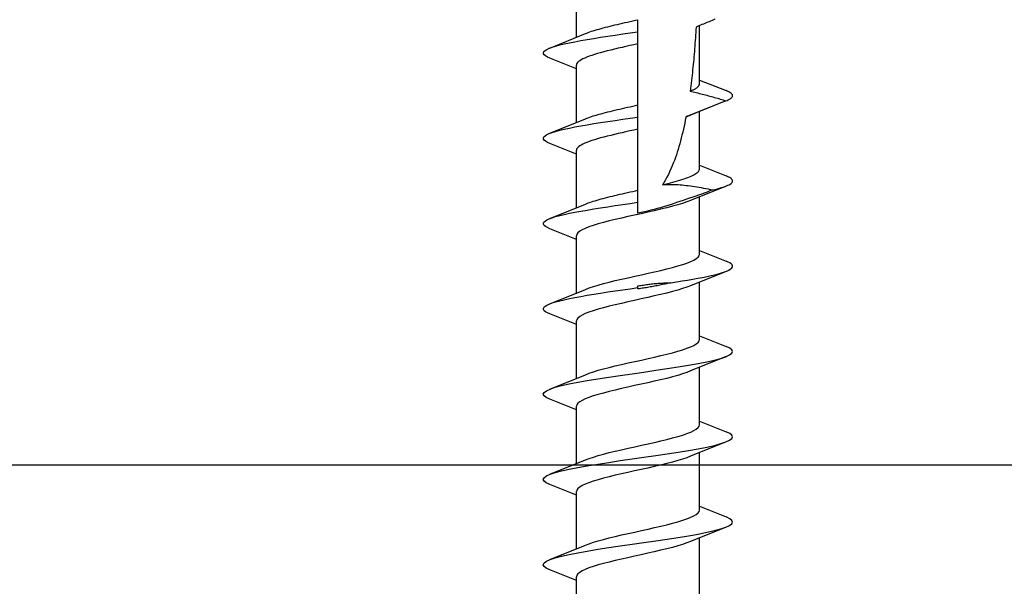
# Model space of a CAD drawing. Units: millimetres. Extents: x -1231 to -528, y -104 to 390.
# Drawn here: x -1175 to -1153, y 134 to 147 of the extents above; entities that cross this region are included whole.
import ezdxf

# ---------------------------------------------------------------- set-up
doc = ezdxf.new("R2010")
doc.units = ezdxf.units.MM

msp = doc.modelspace()

# ---------------------------------------------------------------- linework, layer by layer
for p, q in [((-1162.453, 146.755), (-1162.453, 148.067)), ((-1161.046, 146.883), (-1161.046, 147.158)), ((-1159.64, 145.698), (-1159.64, 147.023)), ((-1163.06, 146.512), (-1162.249, 146.84)), ((-1161.046, 146.607), (-1161.046, 146.883)), ((-1161.046, 145.211), (-1161.046, 146.607)), ((-1162.453, 146.036), (-1163.06, 146.279)), ((-1162.453, 144.807), (-1162.453, 146.12)), ((-1159.64, 145.781), (-1159.033, 145.538)), ((-1161.046, 144.935), (-1161.046, 145.211)), ((-1159.034, 145.305), (-1159.843, 144.978)), ((-1159.64, 143.75), (-1159.64, 145.063)), ((-1163.06, 144.564), (-1162.249, 144.893)), ((-1161.046, 144.659), (-1161.046, 144.935)), ((-1161.046, 143.263), (-1161.046, 144.659)), ((-1162.453, 144.089), (-1163.06, 144.332)), ((-1162.453, 142.86), (-1162.453, 144.173)), ((-1159.64, 143.834), (-1159.033, 143.591)), ((-1161.046, 142.988), (-1161.046, 143.263)), ((-1159.033, 143.358), (-1159.843, 143.03)), ((-1163.06, 142.617), (-1162.249, 142.945)), ((-1161.046, 142.741), (-1161.046, 142.988)), ((-1159.64, 141.803), (-1159.64, 143.115)), ((-1162.453, 142.142), (-1163.06, 142.385)), ((-1162.453, 140.913), (-1162.453, 142.225)), ((-1159.64, 141.886), (-1159.033, 141.643)), ((-1159.033, 141.411), (-1159.843, 141.083)), ((-1159.64, 139.855), (-1159.64, 141.168)), ((-1163.06, 140.67), (-1162.249, 140.998)), ((-1161.046, 141.04), (-1161.046, 141.079)), ((-1161.046, 141.011), (-1161.046, 141.04)), ((-1162.453, 140.194), (-1163.06, 140.437)), ((-1162.453, 138.965), (-1162.453, 140.278)), ((-1159.64, 139.939), (-1159.033, 139.696)), ((-1159.033, 139.463), (-1159.843, 139.135)), ((-1159.64, 137.908), (-1159.64, 139.22)), ((-1163.06, 138.722), (-1162.249, 139.05)), ((-1162.453, 138.247), (-1163.06, 138.49)), ((-1162.453, 137.018), (-1162.453, 138.33)), ((-1159.64, 137.991), (-1159.033, 137.748)), ((-1159.033, 137.516), (-1159.843, 137.188)), ((-1163.06, 136.775), (-1162.249, 137.103)), ((-1159.64, 135.96), (-1159.64, 137.273)), ((-1162.453, 136.299), (-1163.06, 136.542)), ((-1162.453, 135.07), (-1162.453, 136.383)), ((-1159.64, 136.044), (-1159.033, 135.801)), ((-1159.033, 135.568), (-1159.843, 135.24)), ((-1159.64, 134.013), (-1159.64, 135.325)), ((-1163.06, 134.827), (-1162.249, 135.155)), ((-1162.453, 134.352), (-1163.06, 134.595)), ((-1162.453, 133.123), (-1162.453, 134.435))]:
    msp.add_line(p, q)
msp.add_lwpolyline([(-1205.142, 167.07), (-1205.142, 135.994, 0.414214), (-1204.142, 134.994), (-1200.815, 134.994, 0.26796), (-1199.949, 135.494), (-1198.795, 137.494, -0.26796), (-1197.929, 137.994), (-1186.347, 137.994, -0.267947), (-1185.481, 137.494), (-1184.327, 135.494, 0.267947), (-1183.461, 134.994), (-1176.94, 134.994, 0.414214), (-1176.44, 135.494), (-1176.44, 136.994), (-1125.44, 136.994)], format="xyb")
at = {"flags": 128}
for points in [[(-1162.249, 146.84), (-1162.217, 146.853), (-1162.183, 146.867), (-1162.146, 146.88), (-1162.108, 146.893), (-1162.067, 146.906), (-1162.025, 146.92), (-1161.981, 146.933), (-1161.935, 146.946), (-1161.888, 146.959), (-1161.839, 146.973), (-1161.789, 146.986), (-1161.737, 146.999), (-1161.684, 147.012), (-1161.63, 147.026), (-1161.574, 147.039), (-1161.518, 147.052), (-1161.461, 147.065), (-1161.403, 147.079), (-1161.345, 147.092), (-1161.286, 147.105), (-1161.226, 147.118), (-1161.166, 147.132), (-1161.106, 147.145), (-1161.046, 147.158)], [(-1159.718, 146.99), (-1159.722, 146.927), (-1159.726, 146.865), (-1159.73, 146.803), (-1159.734, 146.741), (-1159.738, 146.679), (-1159.743, 146.617), (-1159.747, 146.556), (-1159.752, 146.494), (-1159.757, 146.433), (-1159.762, 146.373), (-1159.767, 146.312), (-1159.773, 146.252), (-1159.778, 146.192), (-1159.784, 146.132), (-1159.79, 146.072), (-1159.796, 146.013), (-1159.802, 145.954), (-1159.809, 145.894), (-1159.816, 145.834), (-1159.823, 145.773), (-1159.83, 145.711), (-1159.838, 145.649), (-1159.846, 145.587), (-1159.855, 145.524)], [(-1159.287, 147.167), (-1159.32, 147.153), (-1159.353, 147.14), (-1159.386, 147.127), (-1159.419, 147.113), (-1159.452, 147.1), (-1159.486, 147.086), (-1159.519, 147.073), (-1159.552, 147.059), (-1159.586, 147.045), (-1159.619, 147.031), (-1159.652, 147.018), (-1159.685, 147.004), (-1159.718, 146.99)], [(-1163.06, 146.279), (-1163.117, 146.305), (-1163.161, 146.33), (-1163.191, 146.355), (-1163.207, 146.38), (-1163.209, 146.405), (-1163.197, 146.43), (-1163.17, 146.455), (-1163.13, 146.481), (-1163.075, 146.506), (-1163.008, 146.531), (-1162.928, 146.556), (-1162.835, 146.581), (-1162.73, 146.606), (-1162.615, 146.631), (-1162.489, 146.656), (-1162.353, 146.682), (-1162.209, 146.707), (-1162.058, 146.732), (-1161.9, 146.757), (-1161.736, 146.782), (-1161.567, 146.807), (-1161.396, 146.832), (-1161.222, 146.857), (-1161.046, 146.883)], [(-1161.046, 146.607), (-1161.138, 146.587), (-1161.23, 146.566), (-1161.321, 146.546), (-1161.41, 146.526), (-1161.498, 146.505), (-1161.585, 146.485), (-1161.668, 146.465), (-1161.75, 146.445), (-1161.828, 146.424), (-1161.903, 146.404), (-1161.974, 146.384), (-1162.041, 146.363), (-1162.104, 146.343), (-1162.162, 146.323), (-1162.216, 146.303), (-1162.264, 146.282), (-1162.308, 146.262), (-1162.346, 146.242), (-1162.378, 146.221), (-1162.405, 146.201), (-1162.426, 146.181), (-1162.441, 146.161), (-1162.45, 146.14), (-1162.453, 146.12)], [(-1159.855, 145.524), (-1159.838, 145.531), (-1159.821, 145.538), (-1159.805, 145.546), (-1159.79, 145.553), (-1159.776, 145.56), (-1159.762, 145.567), (-1159.749, 145.575), (-1159.737, 145.582), (-1159.725, 145.589), (-1159.714, 145.596), (-1159.704, 145.604), (-1159.695, 145.611), (-1159.686, 145.618), (-1159.678, 145.625), (-1159.671, 145.632), (-1159.664, 145.64), (-1159.659, 145.647), (-1159.654, 145.654), (-1159.649, 145.661), (-1159.646, 145.669), (-1159.643, 145.676), (-1159.641, 145.683), (-1159.64, 145.69), (-1159.64, 145.698)], [(-1159.855, 145.524), (-1159.82, 145.517), (-1159.786, 145.509), (-1159.751, 145.501), (-1159.716, 145.493), (-1159.681, 145.485), (-1159.646, 145.476), (-1159.61, 145.467), (-1159.575, 145.458), (-1159.54, 145.449), (-1159.505, 145.44), (-1159.47, 145.431), (-1159.435, 145.421), (-1159.4, 145.412), (-1159.366, 145.402), (-1159.332, 145.393), (-1159.299, 145.383), (-1159.265, 145.374), (-1159.232, 145.364), (-1159.199, 145.355), (-1159.166, 145.345), (-1159.133, 145.335), (-1159.1, 145.325), (-1159.067, 145.315), (-1159.034, 145.305)], [(-1159.034, 145.305), (-1159.01, 145.315), (-1158.988, 145.325), (-1158.968, 145.334), (-1158.951, 145.344), (-1158.935, 145.354), (-1158.921, 145.363), (-1158.909, 145.373), (-1158.9, 145.383), (-1158.892, 145.393), (-1158.887, 145.402), (-1158.884, 145.412), (-1158.882, 145.422), (-1158.883, 145.431), (-1158.887, 145.441), (-1158.892, 145.451), (-1158.899, 145.461), (-1158.909, 145.47), (-1158.92, 145.48), (-1158.934, 145.49), (-1158.95, 145.499), (-1158.967, 145.509), (-1158.987, 145.519), (-1159.009, 145.528), (-1159.033, 145.538)], [(-1162.249, 144.893), (-1162.217, 144.906), (-1162.183, 144.919), (-1162.146, 144.932), (-1162.108, 144.946), (-1162.067, 144.959), (-1162.025, 144.972), (-1161.981, 144.985), (-1161.935, 144.999), (-1161.888, 145.012), (-1161.839, 145.025), (-1161.789, 145.038), (-1161.737, 145.052), (-1161.684, 145.065), (-1161.63, 145.078), (-1161.574, 145.091), (-1161.518, 145.105), (-1161.461, 145.118), (-1161.403, 145.131), (-1161.345, 145.144), (-1161.286, 145.158), (-1161.226, 145.171), (-1161.166, 145.184), (-1161.106, 145.197), (-1161.046, 145.211)], [(-1159.034, 145.305), (-1159.072, 145.29), (-1159.111, 145.275), (-1159.149, 145.26), (-1159.187, 145.245), (-1159.226, 145.23), (-1159.264, 145.215), (-1159.302, 145.2), (-1159.341, 145.184), (-1159.379, 145.169), (-1159.417, 145.154), (-1159.455, 145.139), (-1159.493, 145.123), (-1159.532, 145.108), (-1159.569, 145.093), (-1159.607, 145.077), (-1159.645, 145.062), (-1159.683, 145.047), (-1159.721, 145.031), (-1159.759, 145.016), (-1159.797, 145), (-1159.835, 144.984), (-1159.873, 144.968), (-1159.912, 144.952), (-1159.95, 144.936)], [(-1159.843, 144.978), (-1159.847, 144.976), (-1159.851, 144.974), (-1159.855, 144.972), (-1159.86, 144.971), (-1159.864, 144.969), (-1159.868, 144.967), (-1159.872, 144.966), (-1159.877, 144.964), (-1159.881, 144.962), (-1159.885, 144.96), (-1159.89, 144.959), (-1159.894, 144.957), (-1159.899, 144.955), (-1159.903, 144.954), (-1159.908, 144.952), (-1159.912, 144.95), (-1159.917, 144.948), (-1159.922, 144.947), (-1159.926, 144.945), (-1159.931, 144.943), (-1159.936, 144.942), (-1159.941, 144.94), (-1159.945, 144.938), (-1159.95, 144.936)], [(-1163.06, 144.332), (-1163.117, 144.357), (-1163.161, 144.382), (-1163.191, 144.407), (-1163.207, 144.433), (-1163.209, 144.458), (-1163.197, 144.483), (-1163.17, 144.508), (-1163.13, 144.533), (-1163.075, 144.558), (-1163.008, 144.583), (-1162.928, 144.608), (-1162.835, 144.634), (-1162.73, 144.659), (-1162.615, 144.684), (-1162.489, 144.709), (-1162.353, 144.734), (-1162.209, 144.759), (-1162.058, 144.784), (-1161.9, 144.809), (-1161.736, 144.835), (-1161.567, 144.86), (-1161.396, 144.885), (-1161.222, 144.91), (-1161.046, 144.935)], [(-1159.95, 144.936), (-1159.964, 144.867), (-1159.978, 144.797), (-1159.993, 144.728), (-1160.008, 144.66), (-1160.024, 144.592), (-1160.04, 144.524), (-1160.057, 144.457), (-1160.074, 144.391), (-1160.092, 144.325), (-1160.11, 144.261), (-1160.129, 144.197), (-1160.149, 144.134), (-1160.169, 144.073), (-1160.191, 144.01), (-1160.214, 143.946), (-1160.239, 143.882), (-1160.265, 143.817), (-1160.293, 143.752), (-1160.322, 143.687), (-1160.352, 143.624), (-1160.384, 143.562), (-1160.416, 143.502), (-1160.45, 143.445), (-1160.485, 143.39)], [(-1161.046, 144.659), (-1161.138, 144.639), (-1161.23, 144.619), (-1161.321, 144.599), (-1161.41, 144.578), (-1161.498, 144.558), (-1161.585, 144.538), (-1161.668, 144.517), (-1161.75, 144.497), (-1161.828, 144.477), (-1161.903, 144.457), (-1161.974, 144.436), (-1162.041, 144.416), (-1162.104, 144.396), (-1162.162, 144.375), (-1162.216, 144.355), (-1162.264, 144.335), (-1162.308, 144.315), (-1162.346, 144.294), (-1162.378, 144.274), (-1162.405, 144.254), (-1162.426, 144.233), (-1162.441, 144.213), (-1162.45, 144.193), (-1162.453, 144.173)], [(-1160.485, 143.39), (-1160.424, 143.405), (-1160.363, 143.42), (-1160.305, 143.435), (-1160.248, 143.45), (-1160.193, 143.465), (-1160.14, 143.48), (-1160.089, 143.495), (-1160.04, 143.51), (-1159.994, 143.525), (-1159.95, 143.54), (-1159.909, 143.555), (-1159.87, 143.57), (-1159.834, 143.585), (-1159.801, 143.6), (-1159.771, 143.615), (-1159.744, 143.63), (-1159.72, 143.645), (-1159.699, 143.66), (-1159.681, 143.675), (-1159.666, 143.69), (-1159.655, 143.705), (-1159.646, 143.72), (-1159.641, 143.735), (-1159.64, 143.75)], [(-1160.485, 143.39), (-1160.442, 143.393), (-1160.398, 143.395), (-1160.354, 143.396), (-1160.31, 143.396), (-1160.266, 143.396), (-1160.221, 143.395), (-1160.176, 143.393), (-1160.13, 143.391), (-1160.085, 143.388), (-1160.038, 143.384), (-1159.992, 143.38), (-1159.945, 143.375), (-1159.897, 143.37), (-1159.849, 143.364), (-1159.8, 143.357), (-1159.75, 143.349), (-1159.7, 143.341), (-1159.65, 143.333), (-1159.598, 143.324), (-1159.546, 143.314), (-1159.494, 143.304), (-1159.441, 143.293), (-1159.388, 143.282), (-1159.336, 143.27)], [(-1159.336, 143.27), (-1159.28, 143.284), (-1159.228, 143.297), (-1159.179, 143.31), (-1159.134, 143.324), (-1159.092, 143.337), (-1159.054, 143.35), (-1159.019, 143.364), (-1158.989, 143.377), (-1158.962, 143.39), (-1158.939, 143.404), (-1158.919, 143.417), (-1158.904, 143.43), (-1158.893, 143.444), (-1158.886, 143.457), (-1158.883, 143.471), (-1158.883, 143.484), (-1158.888, 143.497), (-1158.897, 143.511), (-1158.91, 143.524), (-1158.927, 143.537), (-1158.947, 143.551), (-1158.972, 143.564), (-1159.001, 143.577), (-1159.033, 143.591)], [(-1162.249, 142.945), (-1162.217, 142.958), (-1162.183, 142.972), (-1162.146, 142.985), (-1162.108, 142.998), (-1162.067, 143.011), (-1162.025, 143.025), (-1161.981, 143.038), (-1161.935, 143.051), (-1161.888, 143.064), (-1161.839, 143.078), (-1161.789, 143.091), (-1161.737, 143.104), (-1161.684, 143.117), (-1161.63, 143.131), (-1161.574, 143.144), (-1161.518, 143.157), (-1161.461, 143.171), (-1161.403, 143.184), (-1161.345, 143.197), (-1161.286, 143.21), (-1161.226, 143.224), (-1161.166, 143.237), (-1161.106, 143.25), (-1161.046, 143.263)], [(-1159.336, 143.27), (-1159.4, 143.247), (-1159.465, 143.223), (-1159.53, 143.2), (-1159.596, 143.176), (-1159.661, 143.153), (-1159.726, 143.13), (-1159.794, 143.106), (-1159.865, 143.081), (-1159.938, 143.056), (-1160.012, 143.03), (-1160.087, 143.005), (-1160.163, 142.98), (-1160.239, 142.955), (-1160.314, 142.931), (-1160.388, 142.908), (-1160.461, 142.886), (-1160.534, 142.864), (-1160.606, 142.844), (-1160.679, 142.824), (-1160.752, 142.806), (-1160.825, 142.788), (-1160.899, 142.771), (-1160.972, 142.755), (-1161.046, 142.741)], [(-1163.06, 142.385), (-1163.117, 142.41), (-1163.161, 142.435), (-1163.191, 142.46), (-1163.207, 142.485), (-1163.209, 142.51), (-1163.197, 142.535), (-1163.17, 142.56), (-1163.13, 142.586), (-1163.075, 142.611), (-1163.008, 142.636), (-1162.928, 142.661), (-1162.835, 142.686), (-1162.73, 142.711), (-1162.615, 142.736), (-1162.489, 142.761), (-1162.353, 142.787), (-1162.209, 142.812), (-1162.058, 142.837), (-1161.9, 142.862), (-1161.736, 142.887), (-1161.567, 142.912), (-1161.396, 142.937), (-1161.222, 142.963), (-1161.046, 142.988)], [(-1159.843, 143.03), (-1159.929, 142.997), (-1160.028, 142.963), (-1160.138, 142.929), (-1160.26, 142.896), (-1160.39, 142.862), (-1160.528, 142.829), (-1160.673, 142.795), (-1160.821, 142.762), (-1160.973, 142.728), (-1161.125, 142.695), (-1161.276, 142.661), (-1161.424, 142.628), (-1161.569, 142.594), (-1161.707, 142.561), (-1161.837, 142.527), (-1161.958, 142.493), (-1162.068, 142.46), (-1162.167, 142.426), (-1162.252, 142.393), (-1162.323, 142.359), (-1162.379, 142.326), (-1162.42, 142.292), (-1162.445, 142.259), (-1162.453, 142.225)], [(-1162.249, 140.998), (-1162.164, 141.031), (-1162.065, 141.065), (-1161.954, 141.098), (-1161.833, 141.132), (-1161.702, 141.165), (-1161.564, 141.199), (-1161.42, 141.232), (-1161.271, 141.266), (-1161.12, 141.3), (-1160.968, 141.333), (-1160.817, 141.367), (-1160.668, 141.4), (-1160.524, 141.434), (-1160.386, 141.467), (-1160.256, 141.501), (-1160.135, 141.534), (-1160.024, 141.568), (-1159.926, 141.601), (-1159.841, 141.635), (-1159.77, 141.669), (-1159.713, 141.702), (-1159.673, 141.736), (-1159.648, 141.769), (-1159.64, 141.803)], [(-1160.298, 141.15), (-1160.165, 141.17), (-1160.036, 141.191), (-1159.911, 141.211), (-1159.792, 141.232), (-1159.678, 141.252), (-1159.569, 141.273), (-1159.468, 141.294), (-1159.373, 141.314), (-1159.286, 141.335), (-1159.206, 141.355), (-1159.135, 141.376), (-1159.072, 141.396), (-1159.017, 141.417), (-1158.972, 141.438), (-1158.936, 141.458), (-1158.909, 141.479), (-1158.891, 141.499), (-1158.883, 141.52), (-1158.884, 141.54), (-1158.895, 141.561), (-1158.916, 141.582), (-1158.946, 141.602), (-1158.985, 141.623), (-1159.033, 141.643)], [(-1160.298, 141.15), (-1160.329, 141.142), (-1160.36, 141.135), (-1160.391, 141.128), (-1160.422, 141.121), (-1160.453, 141.115), (-1160.484, 141.108), (-1160.515, 141.102), (-1160.546, 141.095), (-1160.577, 141.089), (-1160.608, 141.083), (-1160.639, 141.077), (-1160.67, 141.071), (-1160.701, 141.065), (-1160.733, 141.059), (-1160.764, 141.054), (-1160.795, 141.048), (-1160.826, 141.043), (-1160.858, 141.038), (-1160.889, 141.033), (-1160.92, 141.028), (-1160.952, 141.024), (-1160.983, 141.019), (-1161.015, 141.015), (-1161.046, 141.011)], [(-1161.046, 141.079), (-1161.015, 141.085), (-1160.984, 141.09), (-1160.953, 141.095), (-1160.922, 141.099), (-1160.891, 141.104), (-1160.86, 141.108), (-1160.829, 141.112), (-1160.797, 141.116), (-1160.766, 141.12), (-1160.735, 141.124), (-1160.704, 141.127), (-1160.673, 141.13), (-1160.642, 141.133), (-1160.611, 141.135), (-1160.579, 141.138), (-1160.548, 141.14), (-1160.517, 141.142), (-1160.486, 141.144), (-1160.455, 141.145), (-1160.424, 141.147), (-1160.392, 141.148), (-1160.361, 141.149), (-1160.33, 141.149), (-1160.298, 141.15)], [(-1163.06, 140.437), (-1163.117, 140.462), (-1163.161, 140.487), (-1163.191, 140.512), (-1163.207, 140.538), (-1163.209, 140.563), (-1163.197, 140.588), (-1163.17, 140.613), (-1163.13, 140.638), (-1163.075, 140.663), (-1163.008, 140.688), (-1162.928, 140.714), (-1162.835, 140.739), (-1162.73, 140.764), (-1162.615, 140.789), (-1162.489, 140.814), (-1162.353, 140.839), (-1162.209, 140.864), (-1162.058, 140.889), (-1161.9, 140.915), (-1161.736, 140.94), (-1161.567, 140.965), (-1161.396, 140.99), (-1161.222, 141.015), (-1161.046, 141.04)], [(-1159.843, 141.083), (-1159.929, 141.049), (-1160.028, 141.016), (-1160.138, 140.982), (-1160.26, 140.948), (-1160.39, 140.915), (-1160.528, 140.881), (-1160.673, 140.848), (-1160.821, 140.814), (-1160.973, 140.781), (-1161.125, 140.747), (-1161.276, 140.714), (-1161.424, 140.68), (-1161.569, 140.647), (-1161.707, 140.613), (-1161.837, 140.58), (-1161.958, 140.546), (-1162.068, 140.512), (-1162.167, 140.479), (-1162.252, 140.445), (-1162.323, 140.412), (-1162.379, 140.378), (-1162.42, 140.345), (-1162.445, 140.311), (-1162.453, 140.278)], [(-1162.249, 139.05), (-1162.164, 139.084), (-1162.065, 139.117), (-1161.954, 139.151), (-1161.833, 139.184), (-1161.702, 139.218), (-1161.564, 139.251), (-1161.42, 139.285), (-1161.271, 139.319), (-1161.12, 139.352), (-1160.968, 139.386), (-1160.817, 139.419), (-1160.668, 139.453), (-1160.524, 139.486), (-1160.386, 139.52), (-1160.256, 139.553), (-1160.135, 139.587), (-1160.024, 139.62), (-1159.926, 139.654), (-1159.841, 139.688), (-1159.77, 139.721), (-1159.713, 139.755), (-1159.673, 139.788), (-1159.648, 139.822), (-1159.64, 139.855)], [(-1163.06, 138.49), (-1163.143, 138.529), (-1163.194, 138.567), (-1163.21, 138.606), (-1163.193, 138.645), (-1163.141, 138.684), (-1163.057, 138.723), (-1162.941, 138.762), (-1162.796, 138.801), (-1162.622, 138.84), (-1162.424, 138.879), (-1162.205, 138.918), (-1161.967, 138.957), (-1161.714, 138.995), (-1161.451, 139.034), (-1161.182, 139.073), (-1160.911, 139.112), (-1160.641, 139.151), (-1160.378, 139.19), (-1160.126, 139.229), (-1159.888, 139.268), (-1159.668, 139.307), (-1159.47, 139.346), (-1159.297, 139.385), (-1159.151, 139.423), (-1159.035, 139.462), (-1158.951, 139.501), (-1158.9, 139.54), (-1158.882, 139.579), (-1158.899, 139.618), (-1158.949, 139.657), (-1159.033, 139.696)], [(-1159.843, 139.135), (-1159.929, 139.102), (-1160.028, 139.068), (-1160.138, 139.035), (-1160.26, 139.001), (-1160.39, 138.967), (-1160.528, 138.934), (-1160.673, 138.9), (-1160.821, 138.867), (-1160.973, 138.833), (-1161.125, 138.8), (-1161.276, 138.766), (-1161.424, 138.733), (-1161.569, 138.699), (-1161.707, 138.666), (-1161.837, 138.632), (-1161.958, 138.599), (-1162.068, 138.565), (-1162.167, 138.531), (-1162.252, 138.498), (-1162.323, 138.464), (-1162.379, 138.431), (-1162.42, 138.397), (-1162.445, 138.364), (-1162.453, 138.33)], [(-1162.249, 137.103), (-1162.164, 137.136), (-1162.065, 137.17), (-1161.954, 137.203), (-1161.833, 137.237), (-1161.702, 137.271), (-1161.564, 137.304), (-1161.42, 137.338), (-1161.271, 137.371), (-1161.12, 137.405), (-1160.968, 137.438), (-1160.817, 137.472), (-1160.668, 137.505), (-1160.524, 137.539), (-1160.386, 137.572), (-1160.256, 137.606), (-1160.135, 137.639), (-1160.024, 137.673), (-1159.926, 137.707), (-1159.841, 137.74), (-1159.77, 137.774), (-1159.713, 137.807), (-1159.673, 137.841), (-1159.648, 137.874), (-1159.64, 137.908)], [(-1163.06, 136.542), (-1163.143, 136.581), (-1163.194, 136.62), (-1163.21, 136.659), (-1163.193, 136.698), (-1163.141, 136.737), (-1163.057, 136.776), (-1162.941, 136.815), (-1162.796, 136.853), (-1162.622, 136.892), (-1162.424, 136.931), (-1162.205, 136.97), (-1161.967, 137.009), (-1161.714, 137.048), (-1161.451, 137.087), (-1161.182, 137.126), (-1160.911, 137.165), (-1160.641, 137.204), (-1160.378, 137.243), (-1160.126, 137.281), (-1159.888, 137.32), (-1159.668, 137.359), (-1159.47, 137.398), (-1159.297, 137.437), (-1159.151, 137.476), (-1159.035, 137.515), (-1158.951, 137.554), (-1158.9, 137.593), (-1158.882, 137.632), (-1158.899, 137.671), (-1158.949, 137.709), (-1159.033, 137.748)], [(-1159.843, 137.188), (-1159.929, 137.154), (-1160.028, 137.121), (-1160.138, 137.087), (-1160.26, 137.054), (-1160.39, 137.02), (-1160.528, 136.986), (-1160.673, 136.953), (-1160.821, 136.919), (-1160.973, 136.886), (-1161.125, 136.852), (-1161.276, 136.819), (-1161.424, 136.785), (-1161.569, 136.752), (-1161.707, 136.718), (-1161.837, 136.685), (-1161.958, 136.651), (-1162.068, 136.618), (-1162.167, 136.584), (-1162.252, 136.55), (-1162.323, 136.517), (-1162.379, 136.483), (-1162.42, 136.45), (-1162.445, 136.416), (-1162.453, 136.383)], [(-1162.249, 135.155), (-1162.164, 135.189), (-1162.065, 135.222), (-1161.954, 135.256), (-1161.833, 135.29), (-1161.702, 135.323), (-1161.564, 135.357), (-1161.42, 135.39), (-1161.271, 135.424), (-1161.12, 135.457), (-1160.968, 135.491), (-1160.817, 135.524), (-1160.668, 135.558), (-1160.524, 135.591), (-1160.386, 135.625), (-1160.256, 135.658), (-1160.135, 135.692), (-1160.024, 135.726), (-1159.926, 135.759), (-1159.841, 135.793), (-1159.77, 135.826), (-1159.713, 135.86), (-1159.673, 135.893), (-1159.648, 135.927), (-1159.64, 135.96)], [(-1163.06, 134.595), (-1163.143, 134.634), (-1163.194, 134.673), (-1163.21, 134.711), (-1163.193, 134.75), (-1163.141, 134.789), (-1163.057, 134.828), (-1162.941, 134.867), (-1162.796, 134.906), (-1162.622, 134.945), (-1162.424, 134.984), (-1162.205, 135.023), (-1161.967, 135.062), (-1161.714, 135.101), (-1161.451, 135.139), (-1161.182, 135.178), (-1160.911, 135.217), (-1160.641, 135.256), (-1160.378, 135.295), (-1160.126, 135.334), (-1159.888, 135.373), (-1159.668, 135.412), (-1159.47, 135.451), (-1159.297, 135.49), (-1159.151, 135.529), (-1159.035, 135.567), (-1158.951, 135.606), (-1158.9, 135.645), (-1158.882, 135.684), (-1158.899, 135.723), (-1158.949, 135.762), (-1159.033, 135.801)], [(-1159.843, 135.24), (-1159.929, 135.207), (-1160.028, 135.173), (-1160.138, 135.14), (-1160.26, 135.106), (-1160.39, 135.073), (-1160.528, 135.039), (-1160.673, 135.005), (-1160.821, 134.972), (-1160.973, 134.938), (-1161.125, 134.905), (-1161.276, 134.871), (-1161.424, 134.838), (-1161.569, 134.804), (-1161.707, 134.771), (-1161.837, 134.737), (-1161.958, 134.704), (-1162.068, 134.67), (-1162.167, 134.637), (-1162.252, 134.603), (-1162.323, 134.569), (-1162.379, 134.536), (-1162.42, 134.502), (-1162.445, 134.469), (-1162.453, 134.435)]]:
    msp.add_lwpolyline(points, dxfattribs=at)

doc.saveas('drawing.dxf')
